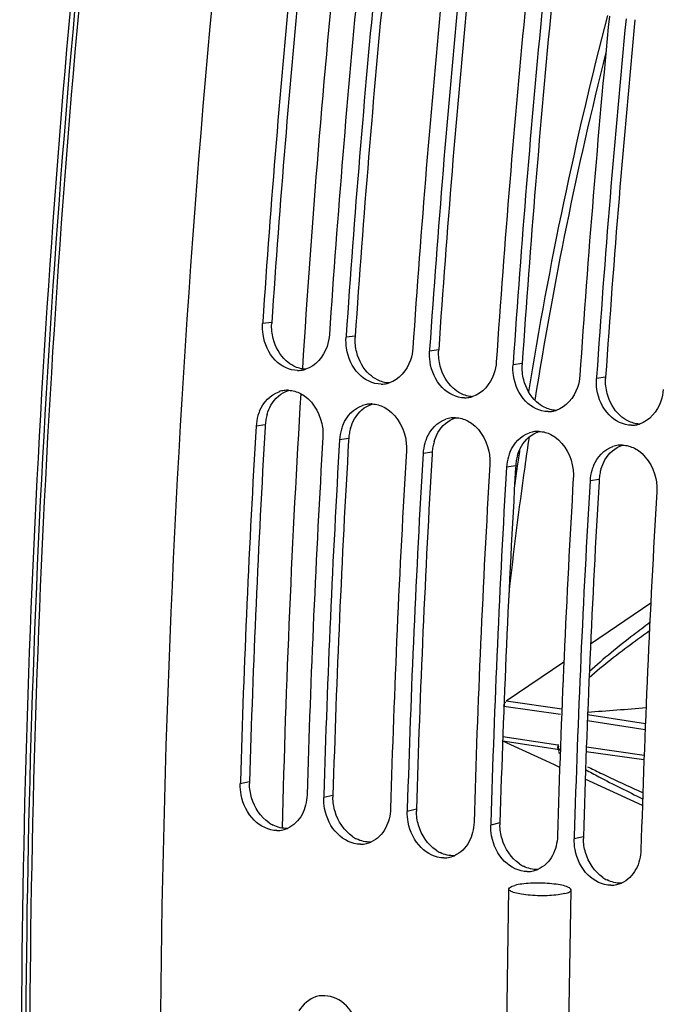
# Model space of a CAD drawing. Units: millimetres. Extents: x 0 to 594, y 0 to 420.
# Drawn here: x 254 to 260, y 59 to 68 of the extents above; entities that cross this region are included whole.
import ezdxf

# ---------------------------------------------------------------- set-up
doc = ezdxf.new("R2010")
doc.units = ezdxf.units.MM
doc.header["$LTSCALE"] = 32.67
doc.layers.get('0').update_dxf_attribs({"linetype": 'CONTINUOUS'})
doc.layers.add('02___PRT_ALL_AXES', color=7, linetype='CONTINUOUS')
doc.layers.add('SOLIDES', color=7, linetype='CONTINUOUS')

msp = doc.modelspace()

# ---------------------------------------------------------------- linework, layer by layer
at = {"color": 7, "linetype": 'CONTINUOUS'}
for p, q in [((255.97094, 65.489544), (255.969835, 65.473181)), ((256.77691, 65.357366), (256.775805, 65.341003)), ((257.58288, 65.225187), (257.581775, 65.208824)), ((258.388849, 65.093009), (258.387744, 65.076646)), ((259.194819, 64.960831), (259.193714, 64.944468)), ((255.755239, 61.0526), (255.754575, 61.030033)), ((256.561209, 60.920422), (256.560545, 60.897855)), ((257.367179, 60.788244), (257.366515, 60.765677)), ((258.173148, 60.656065), (258.172484, 60.633499)), ((258.979118, 60.523887), (258.978454, 60.50132))]:
    msp.add_line(p, q, dxfattribs=at)
at = {"color": 9, "linetype": 'CONTINUOUS'}
for p, q in [((256.058063, 65.483529), (255.969835, 65.473181)), ((256.864033, 65.351351), (256.775805, 65.341003)), ((257.670003, 65.219173), (257.581775, 65.208824)), ((258.475973, 65.086995), (258.387744, 65.076646)), ((259.281942, 64.954817), (259.193714, 64.944468)), ((255.995608, 64.495907), (255.907246, 64.483442)), ((256.801578, 64.363729), (256.713216, 64.351264)), ((257.607548, 64.23155), (257.519186, 64.219086)), ((258.413517, 64.099372), (258.325156, 64.086907)), ((259.219487, 63.967194), (259.131125, 63.954729)), ((255.843264, 61.049882), (255.754575, 61.030033)), ((256.649233, 60.917704), (256.560545, 60.897855)), ((257.455203, 60.785526), (257.366515, 60.765677)), ((258.261173, 60.653348), (258.172484, 60.633499)), ((259.067143, 60.521169), (258.978454, 60.50132))]:
    msp.add_line(p, q, dxfattribs=at)
at = {"color": 3, "linetype": 'CONTINUOUS'}
for p, q in [((255.995608, 64.495907), (255.994578, 64.478426)), ((256.801578, 64.363729), (256.800548, 64.346248)), ((257.607548, 64.23155), (257.606517, 64.214069)), ((258.413517, 64.099372), (258.412487, 64.081891)), ((259.219487, 63.967194), (259.218457, 63.949713))]:
    msp.add_line(p, q, dxfattribs=at)
at = {"color": 7, "linetype": 'CONTINUOUS'}
for centre, radius, start, end in [((374.930908, 57.444768), 119.231675, 174.46567882, 176.1312114), ((375.571584, 57.339382), 119.22756, 174.46565932, 176.13913067), ((375.736878, 57.31259), 119.231675, 174.46567882, 176.1312114), ((376.377553, 57.207204), 119.22756, 174.46565932, 176.13913067), ((376.542848, 57.180412), 119.231675, 174.46567882, 176.1312114), ((377.183523, 57.075026), 119.22756, 174.46565932, 176.13913067), ((377.348817, 57.048234), 119.231675, 174.46567882, 176.1312114), ((377.989493, 56.942848), 119.22756, 174.46565932, 176.13913067), ((378.154787, 56.916055), 119.231675, 174.46567882, 176.1312114), ((256.307587, 65.280799), 0.259887, 270.1174908, 277.2236308), ((256.307209, 65.284139), 0.263248, 277.214031, 279.4665845), ((256.306425, 65.288405), 0.267584, 279.4819493, 287.1337068), ((256.213262, 64.562906), 0.266874, 97.5422005, 108.4794233), ((256.212199, 64.570472), 0.259234, 87.9403517, 97.5286024), ((257.113557, 65.148621), 0.259887, 270.1174908, 277.2236308), ((257.113178, 65.151961), 0.263248, 277.214031, 279.4665845), ((257.112394, 65.156227), 0.267584, 279.4819493, 287.1337068), ((257.919527, 65.016443), 0.259887, 270.1174908, 277.2236308), ((257.919148, 65.019783), 0.263248, 277.214031, 279.4665845), ((257.918364, 65.024048), 0.267584, 279.4819493, 287.1337068), ((256.339531, 64.463186), 0.432162, 157.1684963, 163.6038297), ((257.019232, 64.430728), 0.266874, 97.5422005, 108.4794233), ((257.018168, 64.438293), 0.259234, 87.9403517, 97.5286024), ((258.725497, 64.884265), 0.259887, 270.1174908, 277.2236308), ((258.725118, 64.887605), 0.263248, 277.214031, 279.4665845), ((258.724334, 64.89187), 0.267584, 279.4819493, 287.1337068), ((256.362372, 64.456674), 0.455912, 163.6289873, 176.6340956), ((257.825202, 64.29855), 0.266874, 97.5422005, 108.4794233), ((257.824138, 64.306115), 0.259234, 87.9403517, 97.5286024), ((372.345341, 57.605735), 116.641042, 176.61960932, 178.30660319), ((257.168341, 64.324496), 0.455912, 163.6289873, 176.6340956), ((257.145501, 64.331008), 0.432162, 157.1684963, 163.6038297), ((259.531466, 64.752087), 0.259887, 270.1174908, 277.2236308), ((259.531087, 64.755427), 0.263248, 277.214031, 279.4665845), ((259.530304, 64.759692), 0.267584, 279.4819493, 287.1337068), ((372.982082, 57.500387), 116.632998, 176.61956997, 178.31777092), ((373.151311, 57.473557), 116.641042, 176.61960932, 178.30660319), ((257.95147, 64.19883), 0.432162, 157.1684963, 163.6038297), ((258.631172, 64.166372), 0.266874, 97.5422005, 108.4794233), ((258.630108, 64.173937), 0.259234, 87.9403517, 97.5286024), ((373.788052, 57.368209), 116.632998, 176.61956997, 178.31777092), ((257.974311, 64.192318), 0.455912, 163.6289873, 176.6340956), ((259.437141, 64.034194), 0.266874, 97.5422005, 108.4794233), ((259.436078, 64.041759), 0.259234, 87.9403517, 97.5286024), ((373.95728, 57.341379), 116.641042, 176.61960932, 178.30660319), ((258.780281, 64.06014), 0.455912, 163.6289873, 176.6340956), ((258.75744, 64.066652), 0.432162, 157.1684963, 163.6038297), ((374.594022, 57.23603), 116.632998, 176.61956997, 178.31777092), ((374.76325, 57.2092), 116.641042, 176.61960932, 178.30660319), ((259.586251, 63.927962), 0.455912, 163.6289873, 176.6340956), ((259.56341, 63.934474), 0.432162, 157.1684963, 163.6038297), ((375.399992, 57.103852), 116.632998, 176.61956997, 178.31777092), ((375.56922, 57.077022), 116.641042, 176.61960932, 178.30660319), ((376.205961, 56.971674), 116.632998, 176.61956997, 178.31777092), ((256.107574, 60.838401), 0.257996, 270.0750999, 283.0933914), ((256.106704, 60.841623), 0.261332, 283.119081, 293.2123216), ((256.913543, 60.706223), 0.257996, 270.0750999, 283.0933914), ((256.912674, 60.709445), 0.261332, 283.119081, 293.2123216), ((257.719513, 60.574044), 0.257996, 270.0750999, 283.0933914), ((257.718643, 60.577267), 0.261332, 283.119081, 293.2123216), ((258.525483, 60.441866), 0.257996, 270.0750999, 283.0933914), ((258.524613, 60.445089), 0.261332, 283.119081, 293.2123216), ((259.330583, 60.312911), 0.261332, 283.119081, 293.2123216), ((259.331453, 60.309688), 0.257996, 270.0750999, 283.0933914)]:
    msp.add_arc(centre, radius, start, end, dxfattribs=at)
at = {"color": 3, "linetype": 'CONTINUOUS'}
for centre, radius, start, end in [((374.758154, 57.472833), 118.970092, 174.47104032, 176.1391423), ((375.564124, 57.340655), 118.970092, 174.47104032, 176.1391423), ((376.370094, 57.208477), 118.970092, 174.47104032, 176.1391423), ((377.176064, 57.076299), 118.970092, 174.47104032, 176.1391423), ((377.982033, 56.944121), 118.970092, 174.47104032, 176.1391423), ((256.516994, 65.452587), 0.459973, 176.1428349, 177.47091), ((257.322964, 65.320409), 0.459973, 176.1428349, 177.47091), ((258.128934, 65.188231), 0.459973, 176.1428349, 177.47091), ((258.934903, 65.056053), 0.459973, 176.1428349, 177.47091), ((259.740873, 64.923875), 0.459973, 176.1428349, 177.47091), ((256.450937, 64.469027), 0.456121, 169.9838742, 176.6215122), ((256.444279, 64.470288), 0.449346, 163.5804903, 169.9945882), ((372.170942, 57.633525), 116.377834, 176.62813472, 178.31779858), ((257.250249, 64.33811), 0.449346, 163.5804903, 169.9945882), ((372.976912, 57.501347), 116.377834, 176.62813472, 178.31779858), ((257.256906, 64.336849), 0.456121, 169.9838742, 176.6215122), ((258.062876, 64.20467), 0.456121, 169.9838742, 176.6215122), ((258.056219, 64.205932), 0.449346, 163.5804903, 169.9945882), ((373.782882, 57.369169), 116.377834, 176.62813472, 178.31779858), ((258.868846, 64.072492), 0.456121, 169.9838742, 176.6215122), ((258.862188, 64.073753), 0.449346, 163.5804903, 169.9945882), ((374.588852, 57.236991), 116.377834, 176.62813472, 178.31779858), ((259.668158, 63.941575), 0.449346, 163.5804903, 169.9945882), ((259.674816, 63.940314), 0.456121, 169.9838742, 176.6215122), ((375.394821, 57.104813), 116.377834, 176.62813472, 178.31779858), ((256.300293, 61.036523), 0.457225, 178.3256746, 180.4227439), ((257.106263, 60.904345), 0.457225, 178.3256746, 180.4227439), ((257.912233, 60.772166), 0.457225, 178.3256746, 180.4227439), ((256.226745, 60.941368), 0.346101, 235.8364027, 243.3737474), ((258.718202, 60.639988), 0.457225, 178.3256746, 180.4227439), ((257.032715, 60.80919), 0.346101, 235.8364027, 243.3737474), ((259.524172, 60.50781), 0.457225, 178.3256746, 180.4227439), ((257.838685, 60.677012), 0.346101, 235.8364027, 243.3737474), ((258.644654, 60.544833), 0.346101, 235.8364027, 243.3737474), ((259.450624, 60.412655), 0.346101, 235.8364027, 243.3737474)]:
    msp.add_arc(centre, radius, start, end, dxfattribs=at)
at = {"color": 7, "linetype": 'CONTINUOUS'}
for points, knots in [([(257.231399, 80.700924), (256.876138, 78.88946), (255.629204, 71.660583), (255.034237, 64.317346), (254.984646, 58.828631)], [0, 0, 0, 0, 0.25166931, 1, 1, 1, 1]), ([(256.30812, 65.020913), (256.228742, 65.020764), (256.058118, 65.109235), (255.988103, 65.277383), (255.974421, 65.367564)], [0, 0, 0, 0, 0.4653118, 1, 1, 1, 1]), ([(256.614611, 65.367438), (256.611996, 65.328671), (256.587745, 65.191792), (256.481548, 65.06235), (256.385256, 65.032696)], [0, 0, 0, 0, 0.2783146, 1, 1, 1, 1]), ([(257.11409, 64.888735), (257.034712, 64.888586), (256.864088, 64.977057), (256.794073, 65.145204), (256.78039, 65.235386)], [0, 0, 0, 0, 0.4653118, 1, 1, 1, 1]), ([(257.420581, 65.23526), (257.417966, 65.196493), (257.393715, 65.059613), (257.287517, 64.930172), (257.191225, 64.900518)], [0, 0, 0, 0, 0.2783146, 1, 1, 1, 1]), ([(257.92006, 64.756557), (257.840682, 64.756408), (257.670058, 64.844879), (257.600043, 65.013026), (257.58636, 65.103208)], [0, 0, 0, 0, 0.4653118, 1, 1, 1, 1]), ([(258.226551, 65.103082), (258.223936, 65.064314), (258.199685, 64.927435), (258.093487, 64.797993), (257.997195, 64.76834)], [0, 0, 0, 0, 0.2783146, 1, 1, 1, 1]), ([(258.72603, 64.624379), (258.646651, 64.62423), (258.476027, 64.712701), (258.406013, 64.880848), (258.39233, 64.97103)], [0, 0, 0, 0, 0.4653118, 1, 1, 1, 1]), ([(259.03252, 64.970904), (259.029905, 64.932136), (259.005654, 64.795257), (258.899457, 64.665815), (258.803165, 64.636161)], [0, 0, 0, 0, 0.2783146, 1, 1, 1, 1]), ([(259.531999, 64.4922), (259.452621, 64.492051), (259.281997, 64.580523), (259.211982, 64.74867), (259.1983, 64.838851)], [0, 0, 0, 0, 0.4653118, 1, 1, 1, 1]), ([(259.83849, 64.838726), (259.835875, 64.799958), (259.811624, 64.663079), (259.705427, 64.533637), (259.609135, 64.503983)], [0, 0, 0, 0, 0.2783146, 1, 1, 1, 1]), ([(256.336233, 64.798777), (256.442179, 64.744868), (256.543486, 64.582763), (256.554581, 64.421061), (256.552022, 64.377699)], [0, 0, 0, 0, 0.73238029, 1, 1, 1, 1]), ([(257.142203, 64.666598), (257.248148, 64.61269), (257.349456, 64.450585), (257.360551, 64.288883), (257.357992, 64.245521)], [0, 0, 0, 0, 0.73238029, 1, 1, 1, 1]), ([(257.948172, 64.53442), (258.054118, 64.480512), (258.155425, 64.318406), (258.166521, 64.156705), (258.163962, 64.113343)], [0, 0, 0, 0, 0.73238029, 1, 1, 1, 1]), ([(258.754142, 64.402242), (258.860088, 64.348333), (258.961395, 64.186228), (258.972491, 64.024527), (258.969931, 63.981165)], [0, 0, 0, 0, 0.73238029, 1, 1, 1, 1]), ([(259.560112, 64.270064), (259.666058, 64.216155), (259.767365, 64.05405), (259.77846, 63.892349), (259.775901, 63.848987)], [0, 0, 0, 0, 0.73238029, 1, 1, 1, 1]), ([(256.107912, 60.580405), (256.027858, 60.580345), (255.856659, 60.668815), (255.780309, 60.834682), (255.763136, 60.9251)], [0, 0, 0, 0, 0.46519073, 1, 1, 1, 1]), ([(256.913882, 60.448227), (256.833827, 60.448167), (256.662629, 60.536637), (256.586279, 60.702503), (256.569106, 60.792922)], [0, 0, 0, 0, 0.46519073, 1, 1, 1, 1]), ([(257.719851, 60.316048), (257.639797, 60.315989), (257.468599, 60.404459), (257.392248, 60.570325), (257.375076, 60.660744)], [0, 0, 0, 0, 0.46519073, 1, 1, 1, 1]), ([(258.525821, 60.18387), (258.445767, 60.183811), (258.274568, 60.27228), (258.198218, 60.438147), (258.181046, 60.528566)], [0, 0, 0, 0, 0.46519073, 1, 1, 1, 1]), ([(259.331791, 60.051692), (259.251737, 60.051633), (259.080538, 60.140102), (259.004188, 60.305969), (258.987015, 60.396388)], [0, 0, 0, 0, 0.46519073, 1, 1, 1, 1]), ([(256.968623, 58.503261), (256.948694, 58.591158), (256.888961, 58.756249), (256.734634, 58.964341), (256.477297, 59.01358), (256.360106, 58.899736), (256.318774, 58.839343)], [0, 0, 0, 0, 0.28119137, 0.54562451, 0.77167584, 1, 1, 1, 1])]:
    msp.add_open_spline(points, degree=3, knots=knots, dxfattribs=at)
for points in [[(255.974421, 65.367564), (255.969134, 65.402404), (255.967464, 65.438022), (255.969835, 65.473181)], [(256.78039, 65.235386), (256.775104, 65.270226), (256.773433, 65.305844), (256.775805, 65.341003)], [(257.58636, 65.103208), (257.581074, 65.138048), (257.579403, 65.173666), (257.581775, 65.208824)], [(258.39233, 64.97103), (258.387044, 65.00587), (258.385373, 65.041487), (258.387744, 65.076646)], [(259.1983, 64.838851), (259.193013, 64.873691), (259.191343, 64.909309), (259.193714, 64.944468)], [(255.941229, 64.630875), (255.975352, 64.711796), (256.045364, 64.788231), (256.128673, 64.816019)], [(256.221516, 64.829538), (256.26108, 64.828105), (256.300948, 64.816731), (256.336233, 64.798777)], [(256.747199, 64.498697), (256.781322, 64.579618), (256.851333, 64.656053), (256.934643, 64.683841)], [(257.027485, 64.69736), (257.067049, 64.695926), (257.106918, 64.684553), (257.142203, 64.666598)], [(257.553169, 64.366518), (257.587292, 64.44744), (257.657303, 64.523875), (257.740613, 64.551663)], [(257.833455, 64.565182), (257.873019, 64.563748), (257.912887, 64.552374), (257.948172, 64.53442)], [(258.359138, 64.23434), (258.393262, 64.315262), (258.463273, 64.391697), (258.546582, 64.419485)], [(258.639425, 64.433004), (258.678989, 64.43157), (258.718857, 64.420196), (258.754142, 64.402242)], [(259.165108, 64.102162), (259.199231, 64.183083), (259.269243, 64.259519), (259.352552, 64.287307)], [(259.445395, 64.300826), (259.484959, 64.299392), (259.524827, 64.288018), (259.560112, 64.270064)], [(255.763136, 60.9251), (255.756588, 60.959578), (255.753547, 60.994954), (255.754575, 61.030033)], [(256.399351, 60.92429), (256.39744, 60.859091), (256.381277, 60.79227), (256.350342, 60.734846)], [(256.569106, 60.792922), (256.562558, 60.8274), (256.559517, 60.862776), (256.560545, 60.897855)], [(256.350342, 60.734846), (256.319698, 60.677961), (256.269096, 60.626894), (256.209705, 60.601446)], [(257.205321, 60.792112), (257.203409, 60.726913), (257.187247, 60.660092), (257.156312, 60.602667)], [(257.375076, 60.660744), (257.368528, 60.695221), (257.365486, 60.730598), (257.366515, 60.765677)], [(258.011291, 60.659934), (258.009379, 60.594735), (257.993217, 60.527914), (257.962281, 60.470489)], [(258.181046, 60.528566), (258.174498, 60.563043), (258.171456, 60.59842), (258.172484, 60.633499)], [(257.156312, 60.602667), (257.125667, 60.545783), (257.075066, 60.494716), (257.015675, 60.469268)], [(257.962281, 60.470489), (257.931637, 60.413605), (257.881036, 60.362538), (257.821645, 60.33709)], [(258.81726, 60.527756), (258.815349, 60.462557), (258.799186, 60.395736), (258.768251, 60.338311)], [(258.987015, 60.396388), (258.980467, 60.430865), (258.977426, 60.466242), (258.978454, 60.50132)], [(259.62323, 60.395578), (259.621319, 60.330379), (259.605156, 60.263558), (259.574221, 60.206133)], [(258.768251, 60.338311), (258.737607, 60.281427), (258.687005, 60.23036), (258.627614, 60.204911)], [(259.574221, 60.206133), (259.543577, 60.149249), (259.492975, 60.098182), (259.433584, 60.072733)]]:
    msp.add_open_spline(points, degree=3, dxfattribs=at)
at = {"color": 3, "linetype": 'CONTINUOUS'}
for points in [[(256.072853, 65.328265), (256.060759, 65.37521), (256.055329, 65.424453), (256.057469, 65.472884)], [(256.197002, 65.115009), (256.136041, 65.170231), (256.093374, 65.248612), (256.072853, 65.328265)], [(256.878823, 65.196087), (256.866728, 65.243032), (256.861299, 65.292275), (256.863439, 65.340706)], [(257.002971, 64.982831), (256.94201, 65.038053), (256.899344, 65.116434), (256.878823, 65.196087)], [(257.684793, 65.063908), (257.672698, 65.110854), (257.667268, 65.160097), (257.669409, 65.208528)], [(256.271813, 65.063057), (256.244754, 65.076826), (256.219503, 65.094627), (256.197002, 65.115009)], [(256.38517, 65.032328), (256.346055, 65.033975), (256.306705, 65.045302), (256.271813, 65.063057)], [(257.808941, 64.850653), (257.74798, 64.905874), (257.705314, 64.984256), (257.684793, 65.063908)], [(258.490763, 64.93173), (258.478668, 64.978676), (258.473238, 65.027919), (258.475379, 65.07635)], [(257.077783, 64.930879), (257.050724, 64.944647), (257.025473, 64.962448), (257.002971, 64.982831)], [(257.19114, 64.90015), (257.152025, 64.901797), (257.112675, 64.913124), (257.077783, 64.930879)], [(258.614911, 64.718475), (258.55395, 64.773696), (258.511283, 64.852078), (258.490763, 64.93173)], [(259.296732, 64.799552), (259.284638, 64.846498), (259.279208, 64.89574), (259.281348, 64.944172)], [(256.050754, 64.685912), (256.087616, 64.750393), (256.15057, 64.806924), (256.221443, 64.829142)], [(257.883753, 64.798701), (257.856694, 64.812469), (257.831442, 64.83027), (257.808941, 64.850653)], [(257.997109, 64.767972), (257.957995, 64.769619), (257.918645, 64.780946), (257.883753, 64.798701)], [(259.420881, 64.586297), (259.35992, 64.641518), (259.317253, 64.7199), (259.296732, 64.799552)], [(256.013259, 64.597304), (256.022334, 64.628065), (256.034837, 64.658069), (256.050754, 64.685912)], [(256.856724, 64.553734), (256.893586, 64.618215), (256.95654, 64.674746), (257.027413, 64.696964)], [(258.689723, 64.666522), (258.662664, 64.680291), (258.637412, 64.698092), (258.614911, 64.718475)], [(258.803079, 64.635794), (258.763965, 64.63744), (258.724614, 64.648768), (258.689723, 64.666522)], [(256.819228, 64.465125), (256.828303, 64.495886), (256.840807, 64.525891), (256.856724, 64.553734)], [(257.662694, 64.421556), (257.699556, 64.486037), (257.76251, 64.542568), (257.833383, 64.564786)], [(259.495692, 64.534344), (259.468633, 64.548113), (259.443382, 64.565914), (259.420881, 64.586297)], [(259.609049, 64.503616), (259.569934, 64.505262), (259.530584, 64.51659), (259.495692, 64.534344)], [(257.625198, 64.332947), (257.634273, 64.363708), (257.646777, 64.393713), (257.662694, 64.421556)], [(258.468663, 64.289378), (258.505525, 64.353859), (258.568479, 64.41039), (258.639352, 64.432608)], [(258.431168, 64.200769), (258.440243, 64.23153), (258.452746, 64.261534), (258.468663, 64.289378)], [(259.274633, 64.157199), (259.311495, 64.221681), (259.374449, 64.278212), (259.445322, 64.30043)], [(259.237138, 64.068591), (259.246213, 64.099352), (259.258716, 64.129356), (259.274633, 64.157199)], [(255.863849, 60.895618), (255.850697, 60.940077), (255.843419, 60.986787), (255.843081, 61.033149)], [(256.03239, 60.654991), (255.951304, 60.709898), (255.891628, 60.801714), (255.863849, 60.895618)], [(256.669819, 60.76344), (256.656666, 60.807899), (256.649389, 60.854609), (256.649051, 60.900971)], [(256.838359, 60.522813), (256.757274, 60.57772), (256.697598, 60.669536), (256.669819, 60.76344)], [(257.475788, 60.631262), (257.462636, 60.675721), (257.455359, 60.722431), (257.45502, 60.768793)], [(258.281758, 60.499084), (258.268606, 60.543542), (258.261328, 60.590253), (258.26099, 60.636615)], [(256.209511, 60.601416), (256.162497, 60.599036), (256.113739, 60.610921), (256.071634, 60.631972)], [(257.644329, 60.390635), (257.563243, 60.445542), (257.503568, 60.537358), (257.475788, 60.631262)], [(257.01548, 60.469238), (256.968466, 60.466858), (256.919709, 60.478743), (256.877603, 60.499793)], [(258.450299, 60.258457), (258.369213, 60.313364), (258.309538, 60.405179), (258.281758, 60.499084)], [(259.087728, 60.366905), (259.074576, 60.411364), (259.067298, 60.458074), (259.06696, 60.504437)], [(257.82145, 60.33706), (257.774436, 60.33468), (257.725678, 60.346565), (257.683573, 60.367615)], [(259.256269, 60.126279), (259.175183, 60.181186), (259.115507, 60.273001), (259.087728, 60.366905)], [(258.62742, 60.204882), (258.580406, 60.202501), (258.531648, 60.214387), (258.489543, 60.235437)], [(259.43339, 60.072704), (259.386376, 60.070323), (259.337618, 60.082209), (259.295513, 60.103259)]]:
    msp.add_open_spline(points, degree=3, dxfattribs=at)
at = {"layer": '02___PRT_ALL_AXES', "color": 7, "linetype": 'CONTINUOUS'}
for p, q in [((258.312909, 57.739154), (258.347685, 60.016324)), ((258.916441, 57.96586), (258.947615, 60.007162))]:
    msp.add_line(p, q, dxfattribs=at)
for points, knots in [([(258.947615, 60.007161), (258.947738, 60.015117), (258.934177, 60.026933), (258.913968, 60.036349), (258.877657, 60.048746), (258.819723, 60.060242), (258.707983, 60.073034), (258.589836, 60.074799), (258.477796, 60.065624), (258.427724, 60.057133), (258.405866, 60.051398)], [0, 0, 0, 0, 0.04273968, 0.07862083, 0.12495429, 0.24605131, 0.3964017, 0.72810296, 0.87862548, 1, 1, 1, 1]), ([(258.889435, 59.972088), (258.867577, 59.966352), (258.817505, 59.957861), (258.705465, 59.948687), (258.587317, 59.950451), (258.475577, 59.963243), (258.417644, 59.974739), (258.381333, 59.987137), (258.361124, 59.996553), (258.347563, 60.008368), (258.347685, 60.016325)], [0, 0, 0, 0, 0.12137452, 0.27189704, 0.6035983, 0.75394869, 0.87504571, 0.92137917, 0.95726032, 1, 1, 1, 1]), ([(258.347685, 60.016325), (258.347808, 60.024322), (258.361854, 60.035764), (258.382454, 60.044549), (258.397467, 60.049194), (258.405866, 60.051398)], [0, 0, 0, 0, 0.34166228, 0.62906402, 1, 1, 1, 1]), ([(258.889435, 59.972088), (258.897834, 59.974291), (258.912847, 59.978936), (258.933447, 59.987721), (258.947492, 59.999163), (258.947615, 60.007161)], [0, 0, 0, 0, 0.37093598, 0.65833772, 1, 1, 1, 1])]:
    msp.add_open_spline(points, degree=3, knots=knots, dxfattribs=at)
at = {"layer": 'SOLIDES', "color": 9, "linetype": 'CONTINUOUS'}
for p, q in [((256.353633, 65.035609), (256.353862, 65.039226)), ((258.300601, 61.782172), (258.845271, 61.704044)), ((258.321675, 61.831986), (258.859853, 61.754782)), ((259.107738, 61.698957), (259.665391, 61.61203)), ((259.105518, 61.64268), (259.663089, 61.555759)), ((258.82039, 61.403357), (258.288699, 61.48633)), ((258.835269, 61.357914), (258.289532, 61.443072)), ((259.653601, 61.304429), (259.095812, 61.38454))]:
    msp.add_line(p, q, dxfattribs=at)
at = {"layer": 'SOLIDES', "color": 7, "linetype": 'CONTINUOUS'}
for p, q in [((259.136851, 62.38402), (259.717618, 62.776617)), ((258.321675, 61.831986), (258.878935, 62.209474)), ((258.704213, 61.25188), (258.289532, 61.443072)), ((259.651978, 61.261252), (259.094188, 61.341369)), ((258.787297, 61.213588), (258.704213, 61.25188)), ((258.838687, 61.189905), (258.787297, 61.213588)), ((259.636587, 60.822474), (259.084913, 61.076463))]:
    msp.add_line(p, q, dxfattribs=at)
at = {"layer": 'SOLIDES', "color": 9, "linetype": 'CONTINUOUS'}
for centre, radius, start, end in [((373.878736, 57.601253), 117.760008, 174.31793783, 176.37866603), ((296.966437, 58.645043), 38.921066, 165.4146235, 170.8772499), ((296.873681, 58.657388), 38.755182, 165.914606, 170.9767205), ((371.193129, 57.758011), 115.069833, 176.4930422, 178.58270126), ((297.125408, 58.609474), 39.011309, 171.4950768, 171.9282237), ((297.286033, 58.583013), 39.246454, 171.6898756, 171.9231174), ((296.991127, 58.627831), 38.875781, 171.9272213, 173.7453771), ((297.263977, 58.586137), 39.224178, 171.9231089, 172.2073913), ((255.243183, 114.971842), 53.388705, 274.1520213, 274.758235), ((258.891347, 61.00455), 0.40507, 98.5460673, 100.088695), ((258.873957, 61.383746), 0.04688, 166.7158076, 171.8359445)]:
    msp.add_arc(centre, radius, start, end, dxfattribs=at)
at = {"layer": 'SOLIDES', "color": 7, "linetype": 'CONTINUOUS'}
for points, knots in [([(254.351253, 45.727694), (253.849414, 49.982639), (253.391796, 58.714603), (253.9418, 67.436988), (254.463042, 71.841286)], [0, 0, 0, 0, 0.49136424, 1, 1, 1, 1]), ([(254.417953, 45.817973), (253.923901, 50.052155), (253.475475, 58.739247), (254.023414, 67.416492), (254.540934, 71.797752)], [0, 0, 0, 0, 0.49142257, 1, 1, 1, 1])]:
    msp.add_open_spline(points, degree=3, knots=knots, dxfattribs=at)
at = {"layer": 'SOLIDES', "color": 9, "linetype": 'CONTINUOUS'}
for points, knots in [([(254.503314, 71.834683), (253.982601, 67.435881), (253.432163, 58.724281), (253.886132, 50.002913), (254.385241, 45.752797)], [0, 0, 0, 0, 0.50862307, 1, 1, 1, 1]), ([(259.708319, 62.58701), (259.65614, 62.548469), (259.456542, 62.39756), (259.26166, 62.239872), (259.124935, 62.114667)], [0, 0, 0, 0, 0.25920465, 1, 1, 1, 1]), ([(259.704542, 62.506919), (259.652667, 62.469944), (259.454008, 62.325195), (259.259374, 62.1744), (259.12228, 62.054499)], [0, 0, 0, 0, 0.25913584, 1, 1, 1, 1]), ([(258.835269, 61.357915), (258.82992, 61.360214), (258.81835, 61.371858), (258.821112, 61.388601), (258.824781, 61.396567)], [0, 0, 0, 0, 0.39900399, 1, 1, 1, 1]), ([(258.844955, 61.358409), (258.839662, 61.36036), (258.828497, 61.368905), (258.826525, 61.383178), (258.827553, 61.390403)], [0, 0, 0, 0, 0.43598818, 1, 1, 1, 1]), ([(258.835269, 61.357914), (258.83018, 61.355788), (258.823857, 61.337883), (258.837419, 61.328884), (258.84336, 61.323094)], [0, 0, 0, 0, 0.39932055, 1, 1, 1, 1]), ([(259.088065, 61.168239), (259.130259, 61.145049), (259.312007, 61.048021), (259.496471, 60.956144), (259.63884, 60.887927)], [0, 0, 0, 0, 0.23370565, 1, 1, 1, 1]), ([(259.108044, 61.196396), (259.1493, 61.175866), (259.325646, 61.089949), (259.503731, 61.007612), (259.640851, 60.946607)], [0, 0, 0, 0, 0.23491791, 1, 1, 1, 1])]:
    msp.add_open_spline(points, degree=3, knots=knots, dxfattribs=at)
at = {"layer": 'SOLIDES', "color": 7, "linetype": 'CONTINUOUS'}
msp.add_open_spline([(258.300601, 61.782172), (258.301807, 61.796142), (258.307669, 61.829159), (258.318492, 61.820244)], degree=3, dxfattribs=at)

doc.saveas('drawing.dxf')
